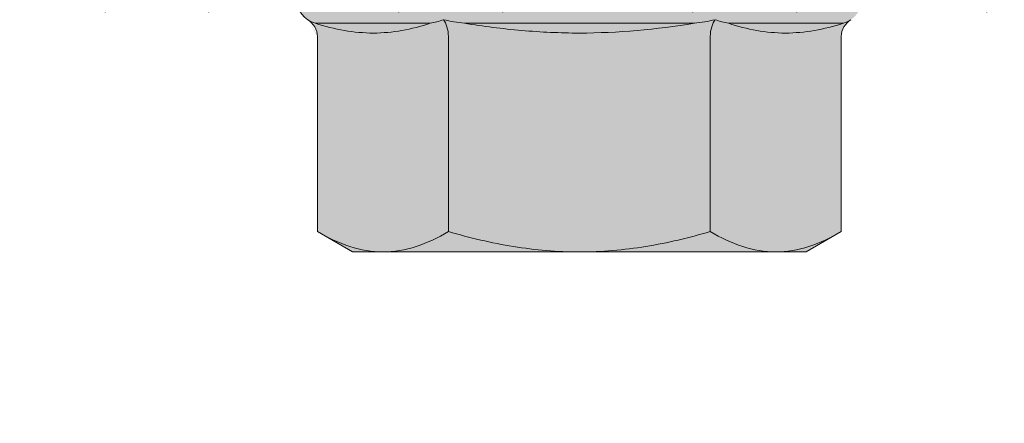
# Model space of a CAD drawing. Units: millimetres. Extents: x 326 to 6626, y 119 to 13484.
# Drawn here: x 840 to 855, y 6568 to 6574 of the extents above; entities that cross this region are included whole.
import ezdxf
from ezdxf import colors
from ezdxf.entities.mleader import LeaderData, LeaderLine
from ezdxf.math import Vec2, Vec3

# ---------------------------------------------------------------- set-up
doc = ezdxf.new("R2010")
doc.units = ezdxf.units.MM
doc.layers.add('DLS_Multileader', color=9, linetype='Continuous', lineweight=0)
doc.layers.add('DLS_Profil_C', color=4, linetype='Continuous', lineweight=0)
doc.layers.add('LD_yalıtım', color=252, linetype='Continuous')
doc.styles.get("Standard").update_dxf_attribs({"font": 'arial.ttf'})

# ---------------------------------------------------------------- blocks, each defined once
blk = doc.blocks.new('DLS_Profil_Boardex_DCC100')
h = blk.add_hatch()
h.set_pattern_fill('ACET-2D-STEEL', color=256)
h.set_pattern_definition([(45, (-1084.8084, 4169.9123), (-2.245064, 2.245064), []), (45, (-1084.8084, 4171.4998), (-2.245064, 2.245064), [])])
edge = h.paths.add_edge_path()
edge.add_line((44.95, -27.2), (42.95, -27.2))
edge.add_arc((42.95, -28.15), 0.95, 90, 270)
edge.add_line((42.95, -29.1), (47.45, -29.1))
edge.add_arc((47.45, -27.35), 1.75, 270, 360)
edge.add_line((49.2, -27.35), (49.2, -0.85))
edge.add_arc((47.45, -0.85), 1.75, 0, 90)
edge.add_line((47.45, 0.9), (40.671, 0.9))
edge.add_arc((40.671, -0.85), 1.75, 90, 135)
edge.add_line((39.434, 0.387), (38.966, -0.08))
edge.add_arc((38.436, 0.45), 0.75, -90, -45, ccw=False)
edge.add_line((38.436, -0.3), (-38.436, -0.3))
edge.add_arc((-38.436, 0.45), 0.75, -135, -90, ccw=False)
edge.add_line((-38.966, -0.08), (-39.434, 0.387))
edge.add_arc((-40.671, -0.85), 1.75, 45, 90)
edge.add_line((-40.671, 0.9), (-47.45, 0.9))
edge.add_arc((-47.45, -0.85), 1.75, 90, 180)
edge.add_line((-49.2, -0.85), (-49.2, -42.35))
edge.add_arc((-47.45, -42.35), 1.75, 180, 270)
edge.add_line((-47.45, -44.1), (-42.95, -44.1))
edge.add_arc((-42.95, -43.15), 0.95, -90, 90)
edge.add_line((-42.95, -42.2), (-44.95, -42.2))
edge.add_line((-44.95, -42.2), (-44.95, -43.088))
edge.add_line((-44.95, -43.088), (-44.95, -43.1))
edge.add_line((-44.95, -43.1), (-42.95, -43.1))
edge.add_arc((-42.95, -43.15), 0.05, -90, 90, ccw=False)
edge.add_line((-42.95, -43.2), (-47.45, -43.2))
edge.add_arc((-47.45, -42.35), 0.85, 180, 270, ccw=False)
edge.add_line((-48.3, -42.35), (-48.3, -0.85))
edge.add_arc((-47.45, -0.85), 0.85, 90, 180, ccw=False)
edge.add_line((-47.45, 0), (-40.671, 0))
edge.add_arc((-40.671, -0.85), 0.85, 45, 90, ccw=False)
edge.add_line((-40.07, -0.249), (-39.603, -0.717))
edge.add_arc((-38.436, 0.45), 1.65, 225, 270)
edge.add_line((-38.436, -1.2), (38.436, -1.2))
edge.add_arc((38.436, 0.45), 1.65, 270, 315)
edge.add_line((39.603, -0.717), (40.07, -0.249))
edge.add_arc((40.671, -0.85), 0.85, 90, 135, ccw=False)
edge.add_line((40.671, 0), (47.45, 0))
edge.add_arc((47.45, -0.85), 0.85, 0, 90, ccw=False)
edge.add_line((48.3, -0.85), (48.3, -27.35))
edge.add_arc((47.45, -27.35), 0.85, -90, 0, ccw=False)
edge.add_line((47.45, -28.2), (42.95, -28.2))
edge.add_arc((42.95, -28.15), 0.05, -270, -90, ccw=False)
edge.add_line((42.95, -28.1), (44.95, -28.1))
edge.add_line((44.95, -28.1), (44.95, -27.2))
blk = doc.blocks.new('DLS_Profil_Boardex_DCC75')
at = {"layer": 'DLS_Profil_C', "xscale": -0.9999999999999964}
blk.add_blockref('DLS_Profil_Boardex_DCC100', (25, 0), dxfattribs=at)
blk = doc.blocks.new('_Dot')
at = {"color": 0, "linetype": 'ByBlock', "lineweight": -2}
blk.add_line((-0.5, 0), (-1, 0), dxfattribs=at)
at = {"color": 0, "linetype": 'ByBlock', "const_width": 0.5}
blk.add_lwpolyline([(-0.25, 0, 1), (0.25, 0, 1)], format="xyb", close=True, dxfattribs=at)
blk = doc.blocks.new('şapkalı vida')
at = {"layer": 'LD_yalıtım'}
h = blk.add_hatch(color=253, dxfattribs=at)
h.dxf.hatch_style = 1
edge = h.paths.add_edge_path()
edge.add_spline(control_points=[(3411.3774, 884.2495), (3411.3611, 884.259), (3411.3447, 884.2667), (3411.3114, 884.2775), (3411.2944, 884.2805), (3411.2774, 884.2805)], knot_values=[0.00003, 0.00003, 0.00003, 0.00003, 0.50003, 0.50003, 1, 1, 1, 1], degree=3, periodic=0)
edge.add_line((3411.2774, 884.2805), (3411.2774, 884.2805))
edge.add_spline(control_points=[(3411.2774, 884.2805), (3411.2434, 884.2805), (3411.2102, 884.2684), (3411.1774, 884.2495)], knot_values=[0.000063, 0.000063, 0.000063, 0.000063, 1, 1, 1, 1], degree=3, periodic=0)
edge.add_line((3411.1774, 884.2495), (3411.1774, 884.2495))
edge.add_line((3411.1774, 884.2495), (3411.1774, 883.9494))
edge.add_spline(control_points=[(3411.1625, 883.926), (3411.1709, 883.9319), (3411.1774, 883.9413), (3411.1774, 883.9517)], knot_values=[0, 0, 0, 0, 1, 1, 1, 1], degree=3, periodic=0)
edge.add_spline(control_points=[(3411.1625, 883.926), (3411.1663, 883.9287), (3411.1701, 883.9303), (3411.174, 883.9315)], knot_values=[0, 0, 0, 0, 1, 1, 1, 1], degree=3, periodic=0)
edge.add_line((3411.1734, 883.9315), (3411.174, 883.9315))
edge.add_spline(control_points=[(3411.174, 883.9315), (3411.1888, 883.9361), (3411.2036, 883.9399), (3411.2332, 883.945), (3411.248, 883.9464), (3411.2921, 883.9464), (3411.321, 883.9408), (3411.3497, 883.9315)], knot_values=[0, 0, 0, 0, 0.25, 0.25, 0.5, 0.5, 1, 1, 1, 1], degree=3, periodic=0)
edge.add_spline(control_points=[(3411.3497, 883.9315), (3411.3565, 883.9303), (3411.3633, 883.9287), (3411.37, 883.926)], knot_values=[0, 0, 0, 0, 1, 1, 1, 1], degree=3, periodic=0)
edge.add_spline(control_points=[(3411.37, 883.926), (3411.3741, 883.9319), (3411.3774, 883.9413), (3411.3774, 883.9517)], knot_values=[0, 0, 0, 0, 1, 1, 1, 1], degree=3, periodic=0)
edge.add_line((3411.3774, 883.9517), (3411.3774, 884.2495))
edge = h.paths.add_edge_path()
edge.add_spline(control_points=[(3411.9774, 884.2495), (3411.9611, 884.259), (3411.9447, 884.2667), (3411.9114, 884.2775), (3411.8944, 884.2805), (3411.8774, 884.2805)], knot_values=[0.00003, 0.00003, 0.00003, 0.00003, 0.50003, 0.50003, 1, 1, 1, 1], degree=3, periodic=0)
edge.add_line((3411.8774, 884.2805), (3411.8774, 884.2805))
edge.add_spline(control_points=[(3411.8774, 884.2805), (3411.8434, 884.2805), (3411.8102, 884.2684), (3411.7774, 884.2495)], knot_values=[0, 0, 0, 0, 1, 1, 1, 1], degree=3, periodic=0)
edge.add_line((3411.7774, 884.2495), (3411.7774, 883.9517))
edge.add_spline(control_points=[(3411.7774, 883.9517), (3411.7774, 883.9413), (3411.7807, 883.9319), (3411.7849, 883.926)], knot_values=[0, 0, 0, 0, 1, 1, 1, 1], degree=3, periodic=0)
edge.add_spline(control_points=[(3411.7849, 883.926), (3411.7916, 883.9287), (3411.7984, 883.9303), (3411.8052, 883.9315)], knot_values=[0, 0, 0, 0, 1, 1, 1, 1], degree=3, periodic=0)
edge.add_spline(control_points=[(3411.8052, 883.9315), (3411.8195, 883.9361), (3411.8339, 883.9399), (3411.8629, 883.945), (3411.8776, 883.9464), (3411.9217, 883.9464), (3411.9513, 883.9408), (3411.9808, 883.9315)], knot_values=[0, 0, 0, 0, 0.25, 0.25, 0.5, 0.5, 1, 1, 1, 1], degree=3, periodic=0)
edge.add_spline(control_points=[(3411.9808, 883.9315), (3411.9848, 883.9303), (3411.9886, 883.9287), (3411.9923, 883.926)], knot_values=[0, 0, 0, 0, 1, 1, 1, 1], degree=3, periodic=0)
edge.add_spline(control_points=[(3411.9923, 883.926), (3411.984, 883.9319), (3411.9774, 883.9413), (3411.9774, 883.9517)], knot_values=[0, 0, 0, 0, 1, 1, 1, 1], degree=3, periodic=0)
edge.add_line((3411.9774, 883.9517), (3411.9774, 884.2495))
edge = h.paths.add_edge_path(flags=17)
edge.add_spline(control_points=[(3411.9808, 883.9315), (3411.9513, 883.9408), (3411.9217, 883.9464), (3411.8776, 883.9464), (3411.8629, 883.945), (3411.8339, 883.9399), (3411.8195, 883.9361), (3411.8052, 883.9315)], knot_values=[0, 0, 0, 0, 0.5, 0.5, 0.75, 0.75, 1, 1, 1, 1], degree=3, periodic=0)
edge.add_line((3411.8052, 883.9315), (3411.9808, 883.9315))
edge = h.paths.add_edge_path(flags=17)
edge.add_spline(control_points=[(3411.3497, 883.9315), (3411.321, 883.9408), (3411.2921, 883.9464), (3411.248, 883.9464), (3411.2332, 883.945), (3411.2036, 883.9399), (3411.1888, 883.9361), (3411.174, 883.9315)], knot_values=[0, 0, 0, 0, 0.5, 0.5, 0.75, 0.75, 1, 1, 1, 1], degree=3, periodic=0)
edge.add_line((3411.174, 883.9315), (3411.3497, 883.9315))
edge = h.paths.add_edge_path(flags=17)
edge.add_line((3411.9238, 884.2805), (3411.8774, 884.2805))
edge.add_spline(control_points=[(3411.8774, 884.2805), (3411.8944, 884.2805), (3411.9114, 884.2775), (3411.9447, 884.2667), (3411.9611, 884.259), (3411.9774, 884.2495)], knot_values=[0.00003, 0.00003, 0.00003, 0.00003, 0.5, 0.5, 1, 1, 1, 1], degree=3, periodic=0)
edge.add_line((3411.9774, 884.2495), (3411.9238, 884.2805))
edge = h.paths.add_edge_path(flags=16)
edge.add_spline(control_points=[(3411.1774, 884.2495), (3411.2102, 884.2684), (3411.2434, 884.2805), (3411.2774, 884.2805)], knot_values=[0.000063, 0.000063, 0.000063, 0.000063, 1, 1, 1, 1], degree=3, periodic=0)
edge.add_line((3411.2774, 884.2805), (3411.231, 884.2805))
edge.add_line((3411.231, 884.2805), (3411.1774, 884.2495))
edge = h.paths.add_edge_path()
edge.add_spline(control_points=[(3411.7774, 884.2495), (3411.8102, 884.2684), (3411.8434, 884.2805), (3411.8774, 884.2805)], knot_values=[0, 0, 0, 0, 1, 1, 1, 1], degree=3, periodic=0)
edge.add_line((3411.8774, 884.2805), (3411.5774, 884.2805))
edge.add_spline(control_points=[(3411.5774, 884.2805), (3411.6113, 884.2805), (3411.6456, 884.2775), (3411.7123, 884.2667), (3411.7451, 884.2589), (3411.7774, 884.2495)], knot_values=[0.00003, 0.00003, 0.00003, 0.00003, 0.5, 0.5, 1, 1, 1, 1], degree=3, periodic=0)
edge = h.paths.add_edge_path()
edge.add_spline(control_points=[(3411.3774, 884.2495), (3411.41, 884.2589), (3411.4433, 884.2668), (3411.51, 884.2776), (3411.5436, 884.2805), (3411.5774, 884.2805)], knot_values=[0, 0, 0, 0, 0.5, 0.5, 1, 1, 1, 1], degree=3, periodic=0)
edge.add_line((3411.5774, 884.2805), (3411.2774, 884.2805))
edge.add_spline(control_points=[(3411.2774, 884.2805), (3411.2944, 884.2805), (3411.3114, 884.2775), (3411.3447, 884.2667), (3411.3611, 884.259), (3411.3774, 884.2495)], knot_values=[0.00003, 0.00003, 0.00003, 0.00003, 0.5, 0.5, 1, 1, 1, 1], degree=3, periodic=0)
h = blk.add_hatch(color=253, dxfattribs=at)
h.dxf.hatch_style = 1
edge = h.paths.add_edge_path()
edge.add_spline(control_points=[(3411.7774, 884.2495), (3411.7451, 884.2589), (3411.7123, 884.2667), (3411.6456, 884.2775), (3411.6113, 884.2805), (3411.5774, 884.2805)], knot_values=[0.00003, 0.00003, 0.00003, 0.00003, 0.50003, 0.50003, 1, 1, 1, 1], degree=3, periodic=0)
edge.add_line((3411.5774, 884.2805), (3411.5774, 884.2805))
edge.add_spline(control_points=[(3411.5774, 884.2805), (3411.5436, 884.2805), (3411.51, 884.2776), (3411.4433, 884.2668), (3411.41, 884.2589), (3411.3774, 884.2495)], knot_values=[0, 0, 0, 0, 0.5, 0.5, 1, 1, 1, 1], degree=3, periodic=0)
edge.add_line((3411.3774, 884.2495), (3411.3774, 883.945))
edge.add_spline(control_points=[(3411.37, 883.926), (3411.3741, 883.9319), (3411.3774, 883.9413), (3411.3774, 883.9517)], knot_values=[0, 0, 0, 0, 1, 1, 1, 1], degree=3, periodic=0)
edge.add_spline(control_points=[(3411.37, 883.926), (3411.3804, 883.9287), (3411.3911, 883.9303), (3411.4018, 883.9315)], knot_values=[0, 0, 0, 0, 1, 1, 1, 1], degree=3, periodic=0)
edge.add_spline(control_points=[(3411.4018, 883.9315), (3411.4308, 883.9361), (3411.46, 883.9399), (3411.5187, 883.945), (3411.5482, 883.9464), (3411.6364, 883.9464), (3411.6949, 883.9408), (3411.7531, 883.9315)], knot_values=[0, 0, 0, 0, 0.25, 0.25, 0.5, 0.5, 1, 1, 1, 1], degree=3, periodic=0)
edge.add_spline(control_points=[(3411.7531, 883.9315), (3411.7638, 883.9303), (3411.7744, 883.9287), (3411.7849, 883.926)], knot_values=[0, 0, 0, 0, 1, 1, 1, 1], degree=3, periodic=0)
edge.add_spline(control_points=[(3411.7849, 883.926), (3411.7807, 883.9319), (3411.7774, 883.9413), (3411.7774, 883.9517)], knot_values=[0, 0, 0, 0, 1, 1, 1, 1], degree=3, periodic=0)
edge.add_line((3411.7774, 883.9517), (3411.7774, 884.2495))
h = blk.add_hatch(color=253, dxfattribs=at)
h.dxf.hatch_style = 1
edge = h.paths.add_edge_path()
edge.add_spline(control_points=[(3411.7531, 883.9315), (3411.6949, 883.9408), (3411.6364, 883.9464), (3411.5482, 883.9464), (3411.5187, 883.945), (3411.46, 883.9399), (3411.4308, 883.9361), (3411.4018, 883.9315)], knot_values=[0, 0, 0, 0, 0.5, 0.5, 0.75, 0.75, 1, 1, 1, 1], degree=3, periodic=0)
edge.add_line((3411.4018, 883.9315), (3411.7531, 883.9315))
h = blk.add_hatch(color=253, dxfattribs=at)
h.dxf.hatch_style = 1
h.paths.add_polyline_path([(3412.1837, 883.5695), (3412.1837, 883.7427), (3410.9712, 883.7427), (3410.9712, 883.5695)])
edge = h.paths.add_edge_path()
edge.add_spline(control_points=[(3411.4018, 883.9315), (3411.3911, 883.9303), (3411.3804, 883.9287), (3411.37, 883.926)], knot_values=[0, 0, 0, 0, 1, 1, 1, 1], degree=3, periodic=0)
edge.add_spline(control_points=[(3411.37, 883.926), (3411.3633, 883.9287), (3411.3565, 883.9303), (3411.3497, 883.9315)], knot_values=[0, 0, 0, 0, 1, 1, 1, 1], degree=3, periodic=0)
edge.add_line((3411.3497, 883.9315), (3411.174, 883.9315))
edge.add_spline(control_points=[(3411.174, 883.9315), (3411.1701, 883.9303), (3411.1663, 883.9287), (3411.1625, 883.926)], knot_values=[0, 0, 0, 0, 0.999792, 0.999792, 0.999792, 0.999792], degree=3, periodic=0)
edge.add_spline(control_points=[(3411.1625, 883.926), (3411.1625, 883.926), (3411.1625, 883.926), (3411.1625, 883.926)], knot_values=[0.999792, 0.999792, 0.999792, 0.999792, 1, 1, 1, 1], degree=3, periodic=0)
edge.add_arc((3411.1877, 883.8908), 0.0433, 125.5537, 263.6841)
edge.add_spline(control_points=[(3411.1774, 883.8487), (3411.181, 883.8478), (3411.1846, 883.8475), (3411.1882, 883.8475)], knot_values=[0, 0, 0, 0, 1, 1, 1, 1], degree=3, periodic=0)
edge.add_line((3411.1882, 883.8475), (3411.3667, 883.8475))
edge.add_line((3411.3667, 883.8475), (3411.8155, 883.8475))
edge.add_line((3411.8155, 883.8475), (3411.8441, 883.8475))
edge.add_line((3411.8441, 883.8475), (3411.8584, 883.8475))
edge.add_line((3411.8584, 883.8475), (3411.9667, 883.8475))
edge.add_spline(control_points=[(3411.9667, 883.8475), (3411.9703, 883.8475), (3411.9739, 883.8478), (3411.9774, 883.8487)], knot_values=[0, 0, 0, 0, 0.99995, 0.99995, 0.99995, 0.99995], degree=3, periodic=0)
edge.add_spline(control_points=[(3411.9774, 883.8487), (3411.9774, 883.8487), (3411.9774, 883.8487), (3411.9774, 883.8487)], knot_values=[0.99995, 0.99995, 0.99995, 0.99995, 1, 1, 1, 1], degree=3, periodic=0)
edge.add_arc((3411.9672, 883.8908), 0.0433, 283.7446, 414.4428)
edge.add_spline(control_points=[(3411.9923, 883.926), (3411.9886, 883.9287), (3411.9848, 883.9303), (3411.9808, 883.9315)], knot_values=[0, 0, 0, 0, 1, 1, 1, 1], degree=3, periodic=0)
edge.add_line((3411.9808, 883.9315), (3411.8052, 883.9315))
edge.add_spline(control_points=[(3411.8052, 883.9315), (3411.7984, 883.9303), (3411.7916, 883.9287), (3411.7849, 883.926)], knot_values=[0, 0, 0, 0, 1, 1, 1, 1], degree=3, periodic=0)
edge.add_spline(control_points=[(3411.7849, 883.926), (3411.7744, 883.9287), (3411.7638, 883.9303), (3411.7531, 883.9315)], knot_values=[0, 0, 0, 0, 1, 1, 1, 1], degree=3, periodic=0)
edge.add_line((3411.7531, 883.9315), (3411.4018, 883.9315))
at = {"color": 0, "linetype": 'Continuous', "lineweight": 15}
for p, q in [((3411.231, 884.2805), (3411.1774, 884.2495)), ((3411.2774, 884.2805), (3411.231, 884.2805)), ((3411.5774, 884.2805), (3411.2774, 884.2805)), ((3411.5774, 884.2805), (3411.8774, 884.2805)), ((3411.9238, 884.2805), (3411.8774, 884.2805)), ((3411.9774, 884.2495), (3411.9238, 884.2805)), ((3411.1774, 883.9517), (3411.1774, 884.2495)), ((3411.3774, 883.9517), (3411.3774, 884.2495)), ((3411.7774, 883.9517), (3411.7774, 884.2495)), ((3411.9774, 883.9517), (3411.9774, 884.2495)), ((3411.174, 883.9315), (3411.3497, 883.9315)), ((3411.4018, 883.9315), (3411.7531, 883.9315)), ((3411.8052, 883.9315), (3411.9808, 883.9315))]:
    blk.add_line(p, q, dxfattribs=at)
blk.add_arc((3411.1877, 883.8908), 0.0433, 125.5332, 256.2509, dxfattribs=at)
for points in [[(3411.1774, 884.2495), (3411.2102, 884.2684), (3411.2434, 884.2805), (3411.2774, 884.2805)], [(3411.7774, 884.2495), (3411.8102, 884.2684), (3411.8434, 884.2805), (3411.8774, 884.2805)], [(3411.1774, 883.9517), (3411.1774, 883.9413), (3411.1709, 883.9319), (3411.1625, 883.926)], [(3411.3774, 883.9517), (3411.3774, 883.9413), (3411.3741, 883.9319), (3411.37, 883.926)], [(3411.7774, 883.9517), (3411.7774, 883.9413), (3411.7807, 883.9319), (3411.7849, 883.926)], [(3411.9774, 883.9517), (3411.9774, 883.9413), (3411.984, 883.9319), (3411.9923, 883.926)], [(3411.174, 883.9315), (3411.1701, 883.9303), (3411.1663, 883.9287), (3411.1625, 883.926)], [(3411.37, 883.926), (3411.3633, 883.9287), (3411.3565, 883.9303), (3411.3497, 883.9315)], [(3411.4018, 883.9315), (3411.3911, 883.9303), (3411.3804, 883.9287), (3411.37, 883.926)], [(3411.7849, 883.926), (3411.7744, 883.9287), (3411.7638, 883.9303), (3411.7531, 883.9315)], [(3411.8052, 883.9315), (3411.7984, 883.9303), (3411.7916, 883.9287), (3411.7849, 883.926)], [(3411.9923, 883.926), (3411.9886, 883.9287), (3411.9848, 883.9303), (3411.9808, 883.9315)]]:
    blk.add_open_spline(points, degree=3, dxfattribs=at)
for points, knots in [([(3411.2774, 884.2805), (3411.2944, 884.2805), (3411.3114, 884.2775), (3411.3447, 884.2667), (3411.3611, 884.259), (3411.3774, 884.2495)], [0, 0, 0, 0, 0.5, 0.5, 1, 1, 1, 1]), ([(3411.3774, 884.2495), (3411.41, 884.2589), (3411.4433, 884.2668), (3411.51, 884.2776), (3411.5436, 884.2805), (3411.5774, 884.2805)], [0, 0, 0, 0, 0.5, 0.5, 1, 1, 1, 1]), ([(3411.5774, 884.2805), (3411.6113, 884.2805), (3411.6456, 884.2775), (3411.7123, 884.2667), (3411.7451, 884.2589), (3411.7774, 884.2495)], [0, 0, 0, 0, 0.5, 0.5, 1, 1, 1, 1]), ([(3411.8774, 884.2805), (3411.8944, 884.2805), (3411.9114, 884.2775), (3411.9447, 884.2667), (3411.9611, 884.259), (3411.9774, 884.2495)], [0, 0, 0, 0, 0.5, 0.5, 1, 1, 1, 1]), ([(3411.3497, 883.9315), (3411.321, 883.9408), (3411.2921, 883.9464), (3411.248, 883.9464), (3411.2332, 883.945), (3411.2036, 883.9399), (3411.1888, 883.9361), (3411.174, 883.9315)], [0, 0, 0, 0, 0.5, 0.5, 0.75, 0.75, 1, 1, 1, 1]), ([(3411.7531, 883.9315), (3411.6949, 883.9408), (3411.6364, 883.9464), (3411.5482, 883.9464), (3411.5187, 883.945), (3411.46, 883.9399), (3411.4308, 883.9361), (3411.4018, 883.9315)], [0, 0, 0, 0, 0.5, 0.5, 0.75, 0.75, 1, 1, 1, 1]), ([(3411.9808, 883.9315), (3411.9513, 883.9408), (3411.9217, 883.9464), (3411.8776, 883.9464), (3411.8629, 883.945), (3411.8339, 883.9399), (3411.8195, 883.9361), (3411.8052, 883.9315)], [0, 0, 0, 0, 0.5, 0.5, 0.75, 0.75, 1, 1, 1, 1])]:
    blk.add_open_spline(points, degree=3, knots=knots, dxfattribs=at)
blk = doc.blocks.new('DLS_LBRAKETPLAN')
at = {"layer": 'LD_yalıtım', "color": 0, "rotation": 90}
blk.add_blockref('şapkalı vida', (1766.6066, -10321.0226), dxfattribs=at)

msp = doc.modelspace()

# ---------------------------------------------------------------- block references
at = {"xscale": -10, "yscale": 10, "zscale": 10, "rotation": 270}
msp.add_blockref('DLS_LBRAKETPLAN', (69943.186, -2252.814), dxfattribs=at)
at = {"layer": 'DLS_Profil_C', "xscale": -1, "rotation": 180}
msp.add_blockref('DLS_Profil_Boardex_DCC75', (816.225, 6573.806), dxfattribs=at)

# ---------------------------------------------------------------- leaders
at = {"layer": 'DLS_Multileader'}
ml = msp.add_multileader_mtext('Standard', dxfattribs=at)
ml.set_content('\\A1;BoardeX  L braket', color=256)
ml.set_leader_properties(color=256)
ml.set_arrow_properties(name='DOT')
ml.build(insert=Vec2(0, 0))
ml.multileader.update_dxf_attribs({"dogleg_length": 20, "arrow_head_size": 6})
ctx = ml.context
ctx.base_point, ctx.char_height, ctx.arrow_head_size, ctx.landing_gap_size, ctx.plane_origin = Vec3(587.342, 6687.342), 12, 6, 10, Vec3(811.872, 6625.378)
ctx.text_align_type = 2
notes = []
notes.append((ctx, [(0, (1, 1, 0), (761.119, 6687.342), (-1, 0), 20, [(0, [(886.425, 6574.106)], 0, [])])]))
ctx.mtext.insert, ctx.mtext.alignment, ctx.mtext.flow_direction = Vec3(731.119, 6693.44), 3, 5
ml = msp.add_multileader_mtext('Standard', dxfattribs=at)
ml.set_content('Çelik dübel', color=256)
ml.set_leader_properties(color=256)
ml.set_arrow_properties(name='DOT')
ml.build(insert=Vec2(0, 0))
ml.multileader.update_dxf_attribs({"dogleg_length": 20, "arrow_head_size": 6})
ctx = ml.context
ctx.base_point, ctx.char_height, ctx.arrow_head_size, ctx.landing_gap_size, ctx.plane_origin = Vec3(640.197, 6587.802), 12, 6, 10, Vec3(811.872, 6558.499)
ctx.text_align_type = 2
notes.append((ctx, [(0, (1, 1, 0), (761.119, 6587.802), (-1, 0), 20, [(0, [(1010.608, 6450.269)], 0, [])])]))
ctx.mtext.insert, ctx.mtext.width, ctx.mtext.alignment, ctx.mtext.flow_direction = Vec3(731.119, 6595.525), 190.15056, 3, 5
ml = msp.add_multileader_mtext('Standard', dxfattribs=at)
ml.set_content('Drillex şapkalı vida', color=256)
ml.set_leader_properties(color=256)
ml.set_arrow_properties(name='DOT')
ml.build(insert=Vec2(0, 0))
ml.multileader.update_dxf_attribs({"dogleg_length": 20, "arrow_head_size": 6})
ctx = ml.context
ctx.base_point, ctx.char_height, ctx.arrow_head_size, ctx.landing_gap_size, ctx.plane_origin = Vec3(583.373, 6569.802), 12, 6, 10, Vec3(811.872, 6540.499)
ctx.text_align_type = 2
notes.append((ctx, [(0, (1, 1, 0), (761.119, 6569.802), (-1, 0), 20, [(0, [(1039.72, 6412.183)], 0, [])])]))
ctx.mtext.insert, ctx.mtext.alignment, ctx.mtext.flow_direction = Vec3(731.119, 6577.467), 3, 5
for ctx, leaders in notes:
    for number, flags, end, landing, length, lines in leaders:
        leader = LeaderData()
        leader.index, (leader.has_last_leader_line, leader.has_dogleg_vector, leader.attachment_direction) = number, flags
        leader.last_leader_point, leader.dogleg_vector, leader.dogleg_length = Vec3(end), Vec3(landing), length
        for number, points, colour, breaks in lines:
            line = LeaderLine()
            line.index, line.vertices, line.color, line.breaks = number, Vec3.list(points), colors.encode_raw_color(colour), breaks
            leader.lines.append(line)
        ctx.leaders.append(leader)

doc.saveas('drawing.dxf')
